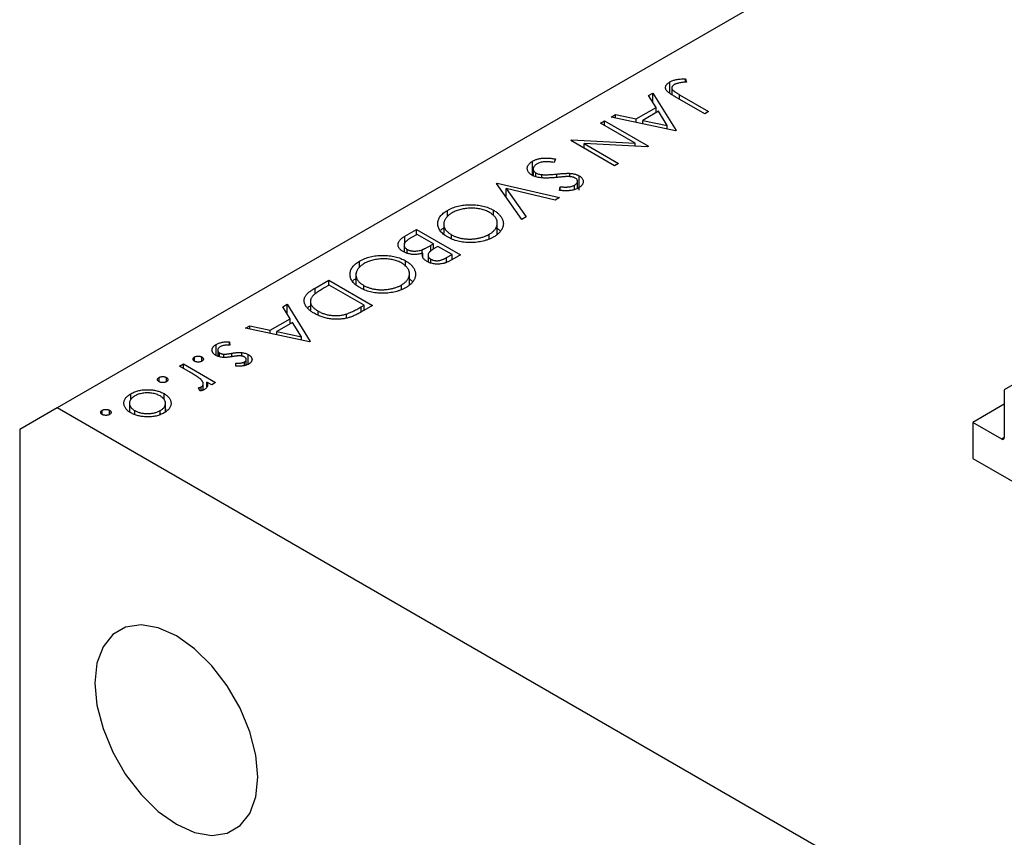
# Model space of a CAD drawing. Units: millimetres. Extents: x -55 to 463, y 5 to 292.
# Drawn here: x 60 to 115, y 105 to 151 of the extents above; entities that cross this region are included whole.
import ezdxf

# ---------------------------------------------------------------- set-up
doc = ezdxf.new("R2010")
doc.units = ezdxf.units.MM

msp = doc.modelspace()

# ---------------------------------------------------------------- linework, layer by layer
at = {"color": 7, "linetype": 'Continuous', "lineweight": 25}
for p, q in [((178.439, 196.574), (61.766, 129.221)), ((97.185, 147.778), (97.245, 147.593)), ((97.185, 147.586), (97.185, 147.778)), ((96.303, 146.986), (96.303, 147.599)), ((96.412, 147.259), (96.412, 146.902)), ((95.103, 146.832), (95.345, 146.972)), ((95.519, 146.157), (95.103, 146.832)), ((95.345, 146.972), (96.646, 144.866)), ((95.345, 146.44), (95.345, 146.972)), ((98.264, 145.8), (96.593, 146.765)), ((96.84, 146.879), (98.486, 145.928)), ((94.398, 145.51), (95.519, 146.157)), ((95.519, 145.864), (95.519, 146.157)), ((92.997, 145.617), (93.238, 145.756)), ((96.614, 144.848), (92.997, 145.617)), ((93.238, 145.756), (94.398, 145.51)), ((93.238, 145.566), (93.238, 145.756)), ((94.398, 145.319), (94.398, 145.51)), ((95.653, 145.941), (94.768, 145.431)), ((95.519, 145.873), (95.524, 145.867)), ((96.15, 145.137), (95.653, 145.941)), ((98.486, 145.928), (98.264, 145.8)), ((92.394, 145.269), (92.616, 145.397)), ((94.338, 144.147), (92.394, 145.269)), ((92.616, 145.397), (95.091, 143.968)), ((92.616, 145.141), (92.616, 145.397)), ((94.768, 145.431), (96.15, 145.137)), ((94.768, 145.24), (94.768, 145.431)), ((96.15, 144.946), (96.15, 145.137)), ((90.712, 144.298), (90.763, 144.327)), ((90.763, 144.327), (94.338, 144.147)), ((90.763, 144.269), (90.763, 144.327)), ((96.646, 144.866), (96.614, 144.848)), ((93.187, 142.869), (90.712, 144.298)), ((91.462, 144.122), (93.409, 142.998)), ((95.045, 143.942), (91.462, 144.122)), ((91.462, 143.866), (91.462, 144.122)), ((94.338, 143.977), (94.338, 144.147)), ((95.091, 143.968), (95.045, 143.942)), ((89.857, 143.253), (89.774, 143.06)), ((88.564, 142.314), (88.564, 143.131)), ((88.592, 142.688), (88.592, 142.311)), ((93.409, 142.998), (93.187, 142.869)), ((88.752, 142.249), (88.752, 142.462)), ((89.084, 142.187), (89.084, 142.373)), ((90.667, 142.254), (90.667, 142.443)), ((91.182, 141.489), (91.182, 142.305)), ((86.524, 141.88), (86.556, 141.899)), ((87.952, 139.847), (86.524, 141.88)), ((86.556, 141.899), (90.078, 141.074)), ((86.556, 141.835), (86.556, 141.899)), ((87.065, 141.587), (88.19, 139.985)), ((89.84, 140.937), (87.065, 141.587)), ((87.065, 141.111), (87.065, 141.587)), ((90.071, 141.481), (90.12, 141.685)), ((90.12, 141.479), (90.12, 141.685)), ((90.921, 141.527), (90.921, 141.781)), ((91.092, 141.597), (91.092, 142.002)), ((90.078, 141.074), (89.84, 140.937)), ((83.76, 139.987), (83.76, 140.358)), ((86.355, 140.058), (86.355, 140.366)), ((88.19, 139.985), (87.952, 139.847)), ((83.55, 139.677), (83.55, 139.048)), ((86.571, 139.023), (86.571, 139.741)), ((86.571, 139.358), (86.757, 139.192)), ((81.349, 138.893), (82.019, 139.279)), ((82.05, 139.005), (81.734, 138.822)), ((82.019, 139.279), (84.494, 137.851)), ((82.019, 138.986), (82.019, 139.279)), ((82.971, 138.473), (82.05, 139.005)), ((83.987, 138.765), (83.987, 138.985)), ((86.117, 138.766), (86.117, 139.007)), ((81.317, 138.502), (81.317, 138.007)), ((82.823, 138.388), (82.971, 138.473)), ((82.971, 138.159), (82.971, 138.473)), ((83.224, 138.327), (83.075, 138.241)), ((84.018, 137.869), (83.224, 138.327)), ((81.484, 137.935), (81.484, 138.159)), ((82.331, 137.933), (82.331, 138.138)), ((82.371, 137.711), (82.371, 137.941)), ((82.666, 137.933), (82.666, 137.451)), ((83.716, 137.695), (84.018, 137.869)), ((84.494, 137.851), (84.011, 137.572)), ((84.018, 137.576), (84.018, 137.869)), ((78.81, 137.13), (78.81, 137.5)), ((81.405, 137.201), (81.405, 137.509)), ((82.631, 137.464), (82.666, 137.484)), ((82.829, 137.388), (82.829, 137.603)), ((78.6, 136.82), (78.6, 136.19)), ((81.621, 136.165), (81.621, 136.883)), ((76.302, 135.979), (77.069, 136.422)), ((77.101, 136.147), (76.817, 135.983)), ((77.069, 136.422), (79.544, 134.993)), ((77.069, 136.129), (77.069, 136.422)), ((79.068, 135.011), (77.101, 136.147)), ((79.038, 135.907), (79.038, 136.128)), ((81.167, 135.908), (81.167, 136.15)), ((81.621, 136.5), (81.807, 136.335)), ((74.479, 134.926), (74.721, 135.066)), ((74.896, 134.251), (74.479, 134.926)), ((74.721, 135.066), (76.022, 132.96)), ((74.721, 134.534), (74.721, 135.066)), ((76.037, 135.329), (76.037, 134.729)), ((78.894, 134.911), (79.068, 135.011)), ((79.544, 134.993), (79.044, 134.705)), ((79.068, 134.718), (79.068, 135.011)), ((76.467, 134.471), (76.467, 134.681)), ((78.064, 134.287), (78.064, 134.512)), ((72.373, 133.711), (72.614, 133.85)), ((72.614, 133.85), (73.774, 133.604)), ((72.614, 133.66), (72.614, 133.85)), ((73.774, 133.604), (74.896, 134.251)), ((75.029, 134.035), (74.144, 133.525)), ((74.896, 133.958), (74.896, 134.251)), ((74.896, 133.967), (74.9, 133.961)), ((75.526, 133.231), (75.029, 134.035)), ((75.99, 132.942), (72.373, 133.711)), ((73.774, 133.413), (73.774, 133.604)), ((74.144, 133.525), (75.526, 133.231)), ((74.144, 133.334), (74.144, 133.525)), ((75.526, 133.04), (75.526, 133.231)), ((70.714, 132.179), (70.714, 132.79)), ((71.476, 132.947), (71.496, 132.765)), ((71.476, 132.764), (71.476, 132.947)), ((76.022, 132.96), (75.99, 132.942)), ((70.808, 132.477), (70.808, 132.137)), ((70.919, 132.102), (70.919, 132.316)), ((71.152, 132.069), (71.152, 132.251)), ((72.172, 132.141), (72.172, 132.34)), ((72.533, 131.682), (72.533, 132.226)), ((68.661, 131.568), (68.883, 131.696)), ((69.269, 131.217), (68.661, 131.568)), ((68.883, 131.696), (70.691, 130.652)), ((68.883, 131.44), (68.883, 131.696)), ((69.502, 131.852), (69.502, 132.09)), ((69.914, 131.852), (69.914, 132.09)), ((71.83, 131.57), (71.826, 131.747)), ((72.328, 131.61), (72.328, 131.817)), ((72.421, 131.637), (72.421, 131.947)), ((116.567, 131.059), (115.153, 130.242)), ((67.503, 130.698), (67.503, 130.936)), ((67.915, 130.698), (67.915, 130.936)), ((69.992, 130.224), (69.992, 130.586)), ((70.469, 130.524), (70.203, 130.678)), ((70.203, 130.407), (70.203, 130.678)), ((70.691, 130.652), (70.469, 130.524)), ((65.915, 129.695), (65.915, 130.02)), ((67.783, 129.69), (67.783, 130.023)), ((69.804, 130.175), (69.734, 130.356)), ((69.88, 130.19), (69.88, 130.403)), ((69.992, 130.239), (70.007, 130.23)), ((115.153, 130.242), (115.153, 127.547)), ((65.833, 129.584), (65.833, 129.012)), ((67.859, 128.997), (67.859, 129.583)), ((115.153, 129.425), (113.385, 128.405)), ((61.766, 129.221), (59.645, 127.996)), ((138.841, 84.727), (61.766, 129.221)), ((64.298, 128.848), (64.298, 129.086)), ((64.71, 128.848), (64.71, 129.086)), ((66.132, 128.849), (66.132, 129.071)), ((67.566, 128.858), (67.566, 129.068)), ((67.859, 129.141), (67.903, 129.103)), ((115.012, 127.466), (113.385, 128.405)), ((113.385, 128.405), (113.385, 126.363)), ((59.645, 127.996), (59.645, 66.075)), ((113.385, 126.363), (133.891, 114.525))]:
    msp.add_line(p, q, dxfattribs=at)
at = {"color": 8, "linetype": 'Continuous', "lineweight": 25}
for p, q in [((96.84, 146.622), (96.84, 146.879)), ((89.925, 142.213), (89.925, 142.403)), ((81.349, 138.457), (81.349, 138.893)), ((82.823, 138.043), (82.823, 138.388)), ((83.716, 137.43), (83.716, 137.695)), ((76.302, 135.642), (76.302, 135.979)), ((78.894, 134.625), (78.894, 134.911)), ((71.613, 132.106), (71.613, 132.302)), ((115.153, 127.547), (115.012, 127.466))]:
    msp.add_line(p, q, dxfattribs=at)
at = {"color": 7, "linetype": 'Continuous', "lineweight": 25, "flags": 128}
msp.add_lwpolyline([(73.08, 108.4), (72.965, 109.648), (72.625, 110.966), (72.077, 112.288), (71.35, 113.549), (70.478, 114.684), (69.507, 115.637), (68.484, 116.361), (67.461, 116.818), (66.49, 116.986), (65.618, 116.857), (64.891, 116.437), (64.343, 115.747), (64.003, 114.821), (63.888, 113.707), (64.003, 112.459), (64.343, 111.141), (64.891, 109.819), (65.618, 108.558), (66.49, 107.423), (67.461, 106.469), (68.484, 105.746), (69.507, 105.288), (70.478, 105.12), (71.35, 105.249), (72.077, 105.67), (72.625, 106.36), (72.965, 107.286), (73.08, 108.4)], dxfattribs=at)
at = {"color": 7, "linetype": 'Continuous', "lineweight": 25}
msp.add_arc((115.067, 127.533), 0.0873, 230.7967, 9.214, dxfattribs=at)
for points, knots in [([(96.303, 147.599), (96.328, 147.612), (96.377, 147.639), (96.462, 147.673), (96.553, 147.704), (96.653, 147.729), (96.765, 147.749), (96.891, 147.764), (97.033, 147.774), (97.133, 147.777), (97.185, 147.778)], [0, 0, 0, 0, 0.106797, 0.213423, 0.322388, 0.433877, 0.554096, 0.687598, 0.836471, 1, 1, 1, 1]), ([(96.593, 146.765), (96.562, 146.783), (96.503, 146.817), (96.42, 146.868), (96.346, 146.916), (96.282, 146.96), (96.226, 147.001), (96.18, 147.039), (96.143, 147.074), (96.105, 147.116), (96.074, 147.168), (96.053, 147.23), (96.05, 147.294), (96.063, 147.359), (96.095, 147.423), (96.146, 147.485), (96.215, 147.545), (96.273, 147.58), (96.303, 147.599)], [0, 0, 0, 0, 0.0773468, 0.1485153, 0.2139694, 0.2729456, 0.3262978, 0.3737605, 0.4158925, 0.4519916, 0.517856, 0.5824418, 0.6471071, 0.7133818, 0.7809513, 0.8504218, 0.9229368, 1, 1, 1, 1]), ([(96.544, 147.445), (96.528, 147.435), (96.496, 147.414), (96.459, 147.379), (96.431, 147.341), (96.416, 147.299), (96.41, 147.257), (96.418, 147.214), (96.436, 147.173), (96.461, 147.138), (96.489, 147.11), (96.518, 147.085), (96.555, 147.058), (96.597, 147.028), (96.648, 146.995), (96.705, 146.958), (96.77, 146.92), (96.816, 146.893), (96.84, 146.879)], [0, 0, 0, 0, 0.062319, 0.122597, 0.183986, 0.246907, 0.310635, 0.373196, 0.436509, 0.502263, 0.539139, 0.583385, 0.634488, 0.692711, 0.758598, 0.831678, 0.911927, 1, 1, 1, 1]), ([(96.742, 147.518), (96.723, 147.513), (96.686, 147.504), (96.633, 147.487), (96.586, 147.467), (96.558, 147.452), (96.544, 147.445)], [0, 0, 0, 0, 0.262952, 0.515707, 0.762109, 1, 1, 1, 1]), ([(97.245, 147.593), (97.194, 147.587), (97.098, 147.577), (96.963, 147.558), (96.846, 147.54), (96.775, 147.525), (96.742, 147.518)], [0, 0, 0, 0, 0.299176, 0.563735, 0.798553, 1, 1, 1, 1]), ([(88.564, 143.131), (88.583, 143.142), (88.621, 143.163), (88.682, 143.191), (88.745, 143.216), (88.811, 143.238), (88.879, 143.258), (88.95, 143.274), (89.024, 143.287), (89.1, 143.297), (89.18, 143.304), (89.265, 143.308), (89.353, 143.308), (89.446, 143.304), (89.543, 143.297), (89.644, 143.286), (89.749, 143.271), (89.821, 143.259), (89.857, 143.253)], [0, 0, 0, 0, 0.057212, 0.113703, 0.168689, 0.224163, 0.278727, 0.333804, 0.389255, 0.445409, 0.503295, 0.564269, 0.627954, 0.695021, 0.765359, 0.839602, 0.917533, 1, 1, 1, 1]), ([(88.527, 142.336), (88.505, 142.349), (88.462, 142.375), (88.408, 142.419), (88.361, 142.464), (88.324, 142.512), (88.294, 142.562), (88.274, 142.615), (88.264, 142.67), (88.26, 142.727), (88.267, 142.784), (88.281, 142.84), (88.306, 142.893), (88.34, 142.945), (88.382, 142.995), (88.433, 143.043), (88.494, 143.089), (88.54, 143.117), (88.564, 143.131)], [0, 0, 0, 0, 0.061476, 0.121758, 0.180894, 0.240223, 0.300072, 0.360849, 0.423479, 0.488323, 0.553599, 0.617217, 0.679866, 0.742223, 0.804691, 0.868277, 0.93303, 1, 1, 1, 1]), ([(88.818, 142.984), (88.797, 142.972), (88.755, 142.946), (88.703, 142.903), (88.659, 142.857), (88.626, 142.809), (88.602, 142.76), (88.591, 142.711), (88.591, 142.663), (88.604, 142.617), (88.627, 142.573), (88.66, 142.532), (88.701, 142.495), (88.735, 142.473), (88.752, 142.462)], [0, 0, 0, 0, 0.091273, 0.180948, 0.270115, 0.360191, 0.448386, 0.532718, 0.613894, 0.694049, 0.772792, 0.849175, 0.92396, 1, 1, 1, 1]), ([(89.774, 143.06), (89.721, 143.068), (89.622, 143.082), (89.475, 143.095), (89.339, 143.099), (89.213, 143.094), (89.098, 143.081), (88.993, 143.058), (88.898, 143.026), (88.844, 142.998), (88.818, 142.984)], [0, 0, 0, 0, 0.159004, 0.304646, 0.438547, 0.562322, 0.677433, 0.786897, 0.893611, 1, 1, 1, 1]), ([(89.908, 142.212), (89.862, 142.208), (89.772, 142.199), (89.641, 142.189), (89.519, 142.183), (89.404, 142.179), (89.298, 142.178), (89.199, 142.179), (89.109, 142.184), (89.002, 142.194), (88.879, 142.212), (88.746, 142.244), (88.626, 142.284), (88.56, 142.319), (88.527, 142.336)], [0, 0, 0, 0, 0.096972, 0.187773, 0.272396, 0.351321, 0.424335, 0.491909, 0.554233, 0.611268, 0.716348, 0.81454, 0.908495, 1, 1, 1, 1]), ([(88.752, 142.462), (88.774, 142.451), (88.818, 142.428), (88.898, 142.403), (88.987, 142.384), (89.051, 142.377), (89.084, 142.373)], [0, 0, 0, 0, 0.234723, 0.477158, 0.728556, 1, 1, 1, 1]), ([(89.084, 142.373), (89.109, 142.372), (89.162, 142.368), (89.247, 142.366), (89.339, 142.366), (89.44, 142.368), (89.55, 142.374), (89.667, 142.381), (89.793, 142.391), (89.88, 142.399), (89.925, 142.403)], [0, 0, 0, 0, 0.090283, 0.190095, 0.29918, 0.418913, 0.54837, 0.688782, 0.839076, 1, 1, 1, 1]), ([(90.487, 142.262), (90.477, 142.261), (90.453, 142.26), (90.41, 142.258), (90.356, 142.253), (90.29, 142.248), (90.211, 142.241), (90.121, 142.232), (90.019, 142.223), (89.947, 142.215), (89.908, 142.212)], [0, 0, 0, 0, 0.052594, 0.124952, 0.218094, 0.333502, 0.468789, 0.624938, 0.801683, 1, 1, 1, 1]), ([(89.925, 142.403), (89.969, 142.408), (90.055, 142.416), (90.177, 142.426), (90.287, 142.434), (90.386, 142.44), (90.473, 142.444), (90.548, 142.446), (90.611, 142.446), (90.65, 142.444), (90.667, 142.443)], [0, 0, 0, 0, 0.181532, 0.347075, 0.495559, 0.629077, 0.745524, 0.845834, 0.930783, 1, 1, 1, 1]), ([(90.97, 142.171), (90.957, 142.179), (90.93, 142.194), (90.883, 142.212), (90.833, 142.228), (90.779, 142.241), (90.718, 142.252), (90.649, 142.259), (90.571, 142.262), (90.516, 142.262), (90.487, 142.262)], [0, 0, 0, 0, 0.107316, 0.214807, 0.323387, 0.434596, 0.553285, 0.685984, 0.834209, 1, 1, 1, 1]), ([(90.667, 142.443), (90.692, 142.441), (90.743, 142.437), (90.816, 142.427), (90.886, 142.415), (90.952, 142.399), (91.015, 142.38), (91.075, 142.358), (91.131, 142.334), (91.165, 142.315), (91.182, 142.305)], [0, 0, 0, 0, 0.133507, 0.262559, 0.388264, 0.512667, 0.633722, 0.755394, 0.877553, 1, 1, 1, 1]), ([(90.921, 141.781), (90.945, 141.796), (90.993, 141.825), (91.045, 141.876), (91.08, 141.929), (91.094, 141.983), (91.092, 142.036), (91.07, 142.087), (91.03, 142.133), (90.99, 142.158), (90.97, 142.171)], [0, 0, 0, 0, 0.143073, 0.275903, 0.402371, 0.528414, 0.650356, 0.765895, 0.880774, 1, 1, 1, 1]), ([(91.182, 142.305), (91.207, 142.29), (91.257, 142.259), (91.317, 142.206), (91.366, 142.15), (91.398, 142.091), (91.418, 142.03), (91.423, 141.968), (91.411, 141.905), (91.386, 141.842), (91.346, 141.781), (91.294, 141.723), (91.228, 141.669), (91.176, 141.636), (91.15, 141.62)], [0, 0, 0, 0, 0.083795, 0.165799, 0.246309, 0.327739, 0.408782, 0.48971, 0.57138, 0.655987, 0.741493, 0.826526, 0.911979, 1, 1, 1, 1]), ([(91.15, 141.62), (91.12, 141.604), (91.06, 141.571), (90.957, 141.532), (90.846, 141.501), (90.747, 141.482), (90.663, 141.471), (90.594, 141.465), (90.52, 141.462), (90.44, 141.461), (90.355, 141.462), (90.265, 141.466), (90.17, 141.472), (90.105, 141.478), (90.071, 141.481)], [0, 0, 0, 0, 0.107235, 0.21266, 0.318816, 0.426781, 0.483635, 0.543594, 0.608299, 0.67712, 0.75068, 0.82871, 0.912188, 1, 1, 1, 1]), ([(90.12, 141.685), (90.148, 141.683), (90.201, 141.679), (90.279, 141.675), (90.351, 141.672), (90.417, 141.672), (90.478, 141.672), (90.534, 141.674), (90.584, 141.678), (90.643, 141.686), (90.711, 141.698), (90.787, 141.72), (90.858, 141.747), (90.9, 141.769), (90.921, 141.781)], [0, 0, 0, 0, 0.098472, 0.189635, 0.274192, 0.352193, 0.423211, 0.488565, 0.548489, 0.601458, 0.701219, 0.800394, 0.898542, 1, 1, 1, 1]), ([(83.76, 140.358), (83.806, 140.383), (83.896, 140.433), (84.045, 140.497), (84.198, 140.552), (84.359, 140.597), (84.526, 140.632), (84.699, 140.657), (84.879, 140.671), (85.064, 140.676), (85.248, 140.672), (85.427, 140.658), (85.6, 140.633), (85.765, 140.599), (85.925, 140.556), (86.076, 140.502), (86.221, 140.44), (86.31, 140.391), (86.355, 140.366)], [0, 0, 0, 0, 0.0658229, 0.1297545, 0.1920838, 0.2534751, 0.314589, 0.3760953, 0.4388449, 0.5030903, 0.56732, 0.6296819, 0.6909805, 0.7514363, 0.8119927, 0.8731418, 0.9356315, 1, 1, 1, 1]), ([(86.134, 140.238), (86.097, 140.258), (86.025, 140.297), (85.906, 140.348), (85.783, 140.391), (85.653, 140.425), (85.519, 140.452), (85.378, 140.471), (85.232, 140.48), (85.082, 140.482), (84.932, 140.476), (84.785, 140.463), (84.644, 140.441), (84.509, 140.412), (84.378, 140.375), (84.253, 140.33), (84.133, 140.278), (84.06, 140.237), (84.023, 140.216)], [0, 0, 0, 0, 0.064504, 0.1268993, 0.1877465, 0.2481497, 0.3085861, 0.369583, 0.431827, 0.4961797, 0.5606679, 0.6235045, 0.6852604, 0.7465368, 0.8083274, 0.8704862, 0.9343169, 1, 1, 1, 1]), ([(83.765, 138.857), (83.721, 138.884), (83.636, 138.936), (83.525, 139.021), (83.431, 139.109), (83.354, 139.201), (83.293, 139.298), (83.251, 139.398), (83.224, 139.502), (83.216, 139.608), (83.223, 139.714), (83.249, 139.818), (83.29, 139.918), (83.351, 140.014), (83.426, 140.107), (83.521, 140.195), (83.631, 140.28), (83.716, 140.331), (83.76, 140.358)], [0, 0, 0, 0, 0.065222, 0.128561, 0.190309, 0.251362, 0.312368, 0.373766, 0.436259, 0.500391, 0.564507, 0.626952, 0.688475, 0.749261, 0.810167, 0.871679, 0.934778, 1, 1, 1, 1]), ([(84.023, 140.216), (83.998, 140.202), (83.951, 140.174), (83.885, 140.128), (83.825, 140.081), (83.771, 140.032), (83.722, 139.981), (83.679, 139.93), (83.642, 139.875), (83.611, 139.82), (83.585, 139.764), (83.567, 139.708), (83.555, 139.652), (83.55, 139.596), (83.55, 139.54), (83.559, 139.485), (83.573, 139.429), (83.595, 139.374), (83.622, 139.32), (83.656, 139.267), (83.696, 139.216), (83.742, 139.167), (83.794, 139.119), (83.853, 139.073), (83.916, 139.027), (83.964, 138.999), (83.987, 138.985)], [0, 0, 0, 0, 0.043634, 0.08654, 0.129181, 0.171441, 0.213422, 0.255273, 0.297378, 0.33995, 0.382358, 0.423721, 0.464872, 0.505574, 0.546006, 0.586382, 0.627054, 0.668262, 0.709541, 0.750421, 0.79109, 0.832022, 0.873132, 0.914608, 0.956955, 1, 1, 1, 1]), ([(86.117, 139.007), (86.14, 139.021), (86.186, 139.048), (86.248, 139.093), (86.306, 139.139), (86.358, 139.187), (86.404, 139.237), (86.446, 139.289), (86.482, 139.343), (86.512, 139.399), (86.537, 139.455), (86.555, 139.512), (86.566, 139.568), (86.571, 139.625), (86.57, 139.681), (86.563, 139.737), (86.547, 139.792), (86.526, 139.847), (86.499, 139.901), (86.466, 139.954), (86.426, 140.006), (86.379, 140.055), (86.328, 140.104), (86.269, 140.15), (86.205, 140.195), (86.158, 140.223), (86.134, 140.238)], [0, 0, 0, 0, 0.042024, 0.083647, 0.124987, 0.166252, 0.207707, 0.24936, 0.291742, 0.334482, 0.3772, 0.419541, 0.46103, 0.502083, 0.542879, 0.58379, 0.624854, 0.666216, 0.707392, 0.74855, 0.789649, 0.830735, 0.872067, 0.913991, 0.956497, 1, 1, 1, 1]), ([(86.355, 140.366), (86.384, 140.349), (86.442, 140.315), (86.519, 140.26), (86.592, 140.203), (86.657, 140.143), (86.714, 140.082), (86.765, 140.018), (86.81, 139.953), (86.845, 139.885), (86.874, 139.816), (86.896, 139.748), (86.909, 139.679), (86.914, 139.61), (86.91, 139.542), (86.899, 139.474), (86.881, 139.405), (86.853, 139.338), (86.819, 139.271), (86.777, 139.207), (86.729, 139.144), (86.673, 139.084), (86.611, 139.026), (86.541, 138.971), (86.466, 138.917), (86.41, 138.884), (86.381, 138.867)], [0, 0, 0, 0, 0.043213, 0.085881, 0.128132, 0.170168, 0.211938, 0.253861, 0.29602, 0.338574, 0.38115, 0.422821, 0.464245, 0.505121, 0.54615, 0.587164, 0.628522, 0.670271, 0.71197, 0.753242, 0.794029, 0.83487, 0.875486, 0.916539, 0.958, 1, 1, 1, 1]), ([(83.385, 139.233), (83.386, 139.237), (83.411, 139.292), (83.483, 139.334), (83.55, 139.373)], [0, 0, 0, 0, 0.065432, 1, 1, 1, 1]), ([(81.262, 138.031), (81.238, 138.046), (81.192, 138.074), (81.132, 138.12), (81.082, 138.168), (81.042, 138.219), (81.011, 138.272), (80.989, 138.327), (80.978, 138.384), (80.975, 138.443), (80.984, 138.503), (81.002, 138.562), (81.033, 138.62), (81.075, 138.677), (81.127, 138.733), (81.191, 138.788), (81.264, 138.842), (81.32, 138.876), (81.349, 138.893)], [0, 0, 0, 0, 0.06115, 0.120315, 0.178151, 0.235197, 0.292635, 0.350906, 0.410166, 0.471419, 0.533451, 0.595418, 0.657557, 0.721341, 0.786857, 0.85471, 0.92549, 1, 1, 1, 1]), ([(81.734, 138.822), (81.712, 138.809), (81.669, 138.783), (81.607, 138.746), (81.553, 138.71), (81.506, 138.676), (81.463, 138.643), (81.427, 138.613), (81.398, 138.584), (81.367, 138.548), (81.34, 138.504), (81.321, 138.45), (81.315, 138.396), (81.324, 138.342), (81.344, 138.29), (81.379, 138.241), (81.424, 138.197), (81.464, 138.172), (81.484, 138.159)], [0, 0, 0, 0, 0.0724889, 0.1397127, 0.2017572, 0.2592472, 0.3121452, 0.3607035, 0.4044622, 0.4436126, 0.5167415, 0.5877617, 0.6582359, 0.7292265, 0.7995516, 0.8666609, 0.9331289, 1, 1, 1, 1]), ([(86.381, 138.867), (86.334, 138.841), (86.242, 138.791), (86.092, 138.724), (85.936, 138.669), (85.774, 138.622), (85.606, 138.587), (85.432, 138.561), (85.251, 138.546), (85.067, 138.54), (84.883, 138.545), (84.703, 138.559), (84.53, 138.584), (84.364, 138.619), (84.203, 138.663), (84.049, 138.718), (83.901, 138.782), (83.811, 138.832), (83.765, 138.857)], [0, 0, 0, 0, 0.0665678, 0.1307447, 0.1934063, 0.2549809, 0.316103, 0.3772491, 0.4393861, 0.5031317, 0.566684, 0.6282435, 0.689101, 0.7493531, 0.8101759, 0.8716141, 0.9348714, 1, 1, 1, 1]), ([(83.987, 138.985), (84.012, 138.972), (84.06, 138.945), (84.138, 138.908), (84.217, 138.875), (84.299, 138.845), (84.384, 138.819), (84.472, 138.796), (84.562, 138.778), (84.655, 138.762), (84.75, 138.75), (84.846, 138.742), (84.942, 138.738), (85.038, 138.738), (85.136, 138.741), (85.234, 138.749), (85.333, 138.76), (85.431, 138.775), (85.528, 138.792), (85.623, 138.814), (85.714, 138.838), (85.802, 138.866), (85.886, 138.896), (85.967, 138.93), (86.045, 138.967), (86.093, 138.994), (86.117, 139.007)], [0, 0, 0, 0, 0.042915, 0.08513, 0.126474, 0.167454, 0.207977, 0.248251, 0.288752, 0.329672, 0.370539, 0.411131, 0.451821, 0.492409, 0.533489, 0.575266, 0.617444, 0.660675, 0.703944, 0.746872, 0.789084, 0.831392, 0.873237, 0.915165, 0.95738, 1, 1, 1, 1]), ([(82.331, 138.138), (82.346, 138.143), (82.377, 138.156), (82.425, 138.177), (82.479, 138.202), (82.537, 138.232), (82.602, 138.265), (82.671, 138.303), (82.746, 138.344), (82.797, 138.373), (82.823, 138.388)], [0, 0, 0, 0, 0.0793066, 0.171953, 0.2770568, 0.3957952, 0.5261768, 0.6713444, 0.8292851, 1, 1, 1, 1]), ([(83.075, 138.241), (83.054, 138.228), (83.012, 138.203), (82.952, 138.167), (82.9, 138.132), (82.852, 138.099), (82.812, 138.068), (82.777, 138.038), (82.747, 138.01), (82.717, 137.975), (82.689, 137.933), (82.67, 137.881), (82.663, 137.83), (82.671, 137.778), (82.691, 137.729), (82.726, 137.683), (82.769, 137.64), (82.809, 137.615), (82.829, 137.603)], [0, 0, 0, 0, 0.07228, 0.13966, 0.202776, 0.260525, 0.313643, 0.362177, 0.406132, 0.445954, 0.519225, 0.58969, 0.659173, 0.728716, 0.797548, 0.864854, 0.931384, 1, 1, 1, 1]), ([(78.81, 137.5), (78.856, 137.526), (78.947, 137.575), (79.095, 137.64), (79.248, 137.695), (79.409, 137.74), (79.576, 137.775), (79.75, 137.799), (79.93, 137.814), (80.114, 137.819), (80.298, 137.815), (80.477, 137.8), (80.65, 137.776), (80.816, 137.742), (80.975, 137.699), (81.126, 137.645), (81.271, 137.582), (81.36, 137.534), (81.405, 137.509)], [0, 0, 0, 0, 0.0658229, 0.1297545, 0.1920838, 0.2534751, 0.314589, 0.3760953, 0.4388449, 0.5030903, 0.56732, 0.6296819, 0.6909805, 0.7514363, 0.8119927, 0.8731418, 0.9356315, 1, 1, 1, 1]), ([(82.371, 137.941), (82.332, 137.931), (82.257, 137.912), (82.147, 137.89), (82.043, 137.876), (81.946, 137.87), (81.853, 137.871), (81.761, 137.876), (81.671, 137.889), (81.582, 137.906), (81.496, 137.929), (81.413, 137.958), (81.334, 137.992), (81.286, 138.018), (81.262, 138.031)], [0, 0, 0, 0, 0.106025, 0.202852, 0.290705, 0.370603, 0.446333, 0.521686, 0.598557, 0.676384, 0.755746, 0.834937, 0.916671, 1, 1, 1, 1]), ([(81.484, 138.159), (81.497, 138.152), (81.523, 138.137), (81.567, 138.119), (81.613, 138.102), (81.66, 138.088), (81.71, 138.077), (81.761, 138.069), (81.815, 138.063), (81.89, 138.06), (81.986, 138.061), (82.102, 138.076), (82.219, 138.101), (82.293, 138.125), (82.331, 138.138)], [0, 0, 0, 0, 0.060292, 0.119611, 0.177517, 0.235397, 0.292079, 0.350822, 0.410053, 0.470692, 0.594798, 0.722558, 0.856681, 1, 1, 1, 1]), ([(82.611, 137.472), (82.585, 137.488), (82.532, 137.52), (82.469, 137.574), (82.416, 137.63), (82.377, 137.689), (82.352, 137.75), (82.342, 137.813), (82.348, 137.877), (82.363, 137.92), (82.371, 137.941)], [0, 0, 0, 0, 0.130533, 0.25651, 0.380218, 0.503255, 0.625338, 0.747618, 0.871801, 1, 1, 1, 1]), ([(82.829, 137.603), (82.843, 137.595), (82.871, 137.58), (82.916, 137.561), (82.962, 137.545), (83.011, 137.533), (83.061, 137.524), (83.113, 137.52), (83.166, 137.518), (83.222, 137.52), (83.278, 137.527), (83.337, 137.537), (83.396, 137.553), (83.458, 137.573), (83.52, 137.597), (83.585, 137.625), (83.651, 137.658), (83.694, 137.682), (83.716, 137.695)], [0, 0, 0, 0, 0.056985, 0.111781, 0.164174, 0.215875, 0.266501, 0.317525, 0.369467, 0.422948, 0.479247, 0.538751, 0.60256, 0.671137, 0.744568, 0.823512, 0.90877, 1, 1, 1, 1]), ([(78.815, 136), (78.772, 136.026), (78.686, 136.078), (78.576, 136.163), (78.481, 136.252), (78.404, 136.344), (78.343, 136.44), (78.301, 136.54), (78.274, 136.644), (78.266, 136.75), (78.273, 136.857), (78.299, 136.961), (78.341, 137.061), (78.401, 137.157), (78.477, 137.249), (78.571, 137.337), (78.681, 137.422), (78.767, 137.474), (78.81, 137.5)], [0, 0, 0, 0, 0.065222, 0.128561, 0.190309, 0.251362, 0.312368, 0.373766, 0.436259, 0.500391, 0.564507, 0.626952, 0.688475, 0.749261, 0.810167, 0.871679, 0.934778, 1, 1, 1, 1]), ([(79.073, 137.359), (79.049, 137.345), (79.001, 137.316), (78.935, 137.271), (78.875, 137.223), (78.821, 137.174), (78.773, 137.124), (78.729, 137.072), (78.693, 137.018), (78.661, 136.963), (78.636, 136.907), (78.617, 136.851), (78.605, 136.794), (78.6, 136.739), (78.6, 136.683), (78.61, 136.627), (78.624, 136.572), (78.645, 136.517), (78.673, 136.463), (78.706, 136.41), (78.746, 136.359), (78.792, 136.309), (78.844, 136.261), (78.903, 136.215), (78.966, 136.17), (79.014, 136.142), (79.038, 136.128)], [0, 0, 0, 0, 0.043634, 0.08654, 0.129181, 0.171441, 0.213422, 0.255273, 0.297378, 0.33995, 0.382358, 0.423721, 0.464872, 0.505574, 0.546006, 0.586382, 0.627054, 0.668262, 0.709541, 0.750421, 0.79109, 0.832022, 0.873132, 0.914608, 0.956955, 1, 1, 1, 1]), ([(81.184, 137.38), (81.147, 137.4), (81.075, 137.44), (80.956, 137.49), (80.833, 137.534), (80.704, 137.568), (80.569, 137.595), (80.428, 137.613), (80.282, 137.623), (80.132, 137.625), (79.982, 137.619), (79.836, 137.605), (79.695, 137.584), (79.559, 137.554), (79.428, 137.518), (79.304, 137.472), (79.183, 137.42), (79.11, 137.38), (79.073, 137.359)], [0, 0, 0, 0, 0.064504, 0.1268993, 0.1877465, 0.2481497, 0.3085861, 0.369583, 0.431827, 0.4961797, 0.5606679, 0.6235045, 0.6852604, 0.7465368, 0.8083274, 0.8704862, 0.9343169, 1, 1, 1, 1]), ([(81.167, 136.15), (81.19, 136.164), (81.236, 136.191), (81.298, 136.235), (81.356, 136.281), (81.409, 136.329), (81.454, 136.379), (81.496, 136.431), (81.532, 136.485), (81.562, 136.541), (81.587, 136.598), (81.605, 136.654), (81.617, 136.711), (81.622, 136.767), (81.62, 136.823), (81.613, 136.879), (81.598, 136.935), (81.577, 136.99), (81.549, 137.044), (81.516, 137.097), (81.476, 137.148), (81.429, 137.198), (81.378, 137.246), (81.319, 137.292), (81.255, 137.338), (81.208, 137.366), (81.184, 137.38)], [0, 0, 0, 0, 0.042024, 0.083647, 0.124987, 0.166252, 0.207707, 0.24936, 0.291742, 0.334482, 0.3772, 0.419541, 0.46103, 0.502083, 0.542879, 0.58379, 0.624854, 0.666216, 0.707392, 0.74855, 0.789649, 0.830735, 0.872067, 0.913991, 0.956497, 1, 1, 1, 1]), ([(81.405, 137.509), (81.434, 137.492), (81.492, 137.457), (81.57, 137.402), (81.642, 137.345), (81.707, 137.286), (81.765, 137.224), (81.815, 137.161), (81.86, 137.095), (81.895, 137.027), (81.925, 136.959), (81.946, 136.89), (81.959, 136.822), (81.964, 136.753), (81.96, 136.685), (81.95, 136.616), (81.931, 136.548), (81.903, 136.48), (81.87, 136.414), (81.827, 136.35), (81.779, 136.287), (81.723, 136.227), (81.661, 136.169), (81.591, 136.114), (81.516, 136.06), (81.46, 136.027), (81.432, 136.01)], [0, 0, 0, 0, 0.043213, 0.085881, 0.128132, 0.170168, 0.211938, 0.253861, 0.29602, 0.338574, 0.38115, 0.422821, 0.464245, 0.505121, 0.54615, 0.587164, 0.628522, 0.670271, 0.71197, 0.753242, 0.794029, 0.83487, 0.875486, 0.916539, 0.958, 1, 1, 1, 1]), ([(84.011, 137.572), (83.987, 137.558), (83.941, 137.532), (83.871, 137.496), (83.803, 137.463), (83.737, 137.434), (83.673, 137.408), (83.611, 137.386), (83.551, 137.368), (83.474, 137.349), (83.379, 137.333), (83.262, 137.323), (83.144, 137.324), (83.026, 137.335), (82.912, 137.356), (82.803, 137.385), (82.701, 137.423), (82.641, 137.456), (82.611, 137.472)], [0, 0, 0, 0, 0.062594, 0.121323, 0.17668, 0.228365, 0.276868, 0.321879, 0.364099, 0.403356, 0.477968, 0.550535, 0.623584, 0.698175, 0.773354, 0.847281, 0.922818, 1, 1, 1, 1]), ([(78.435, 136.376), (78.436, 136.38), (78.461, 136.435), (78.533, 136.476), (78.6, 136.516)], [0, 0, 0, 0, 0.065432, 1, 1, 1, 1]), ([(81.432, 136.01), (81.385, 135.984), (81.292, 135.933), (81.143, 135.867), (80.986, 135.812), (80.825, 135.765), (80.656, 135.729), (80.482, 135.704), (80.302, 135.688), (80.117, 135.683), (79.933, 135.687), (79.754, 135.702), (79.581, 135.727), (79.414, 135.761), (79.253, 135.806), (79.1, 135.861), (78.952, 135.925), (78.861, 135.975), (78.815, 136)], [0, 0, 0, 0, 0.0665678, 0.1307447, 0.1934063, 0.2549809, 0.316103, 0.3772491, 0.4393861, 0.5031317, 0.566684, 0.6282435, 0.689101, 0.7493531, 0.8101759, 0.8716141, 0.9348714, 1, 1, 1, 1]), ([(79.038, 136.128), (79.062, 136.114), (79.11, 136.087), (79.188, 136.051), (79.267, 136.017), (79.35, 135.988), (79.435, 135.961), (79.522, 135.939), (79.613, 135.92), (79.706, 135.905), (79.8, 135.893), (79.896, 135.885), (79.992, 135.881), (80.089, 135.88), (80.186, 135.884), (80.284, 135.891), (80.383, 135.902), (80.481, 135.917), (80.579, 135.935), (80.673, 135.956), (80.764, 135.981), (80.852, 136.008), (80.937, 136.039), (81.017, 136.073), (81.095, 136.109), (81.143, 136.136), (81.167, 136.15)], [0, 0, 0, 0, 0.042915, 0.08513, 0.126474, 0.167454, 0.207977, 0.248251, 0.288752, 0.329672, 0.370539, 0.411131, 0.451821, 0.492409, 0.533489, 0.575266, 0.617444, 0.660675, 0.703944, 0.746872, 0.789084, 0.831392, 0.873237, 0.915165, 0.95738, 1, 1, 1, 1]), ([(76.244, 134.553), (76.214, 134.571), (76.155, 134.607), (76.074, 134.662), (75.999, 134.719), (75.934, 134.777), (75.875, 134.836), (75.824, 134.896), (75.78, 134.958), (75.745, 135.021), (75.717, 135.083), (75.698, 135.145), (75.684, 135.206), (75.68, 135.266), (75.681, 135.326), (75.692, 135.384), (75.709, 135.441), (75.734, 135.498), (75.769, 135.555), (75.814, 135.612), (75.87, 135.67), (75.936, 135.73), (76.012, 135.791), (76.099, 135.853), (76.195, 135.917), (76.266, 135.958), (76.302, 135.979)], [0, 0, 0, 0, 0.046076, 0.090797, 0.134281, 0.177005, 0.218799, 0.260135, 0.300966, 0.341496, 0.381461, 0.420134, 0.457932, 0.494759, 0.531032, 0.56696, 0.602531, 0.638141, 0.674888, 0.713498, 0.754468, 0.797837, 0.844006, 0.893083, 0.944969, 1, 1, 1, 1]), ([(76.172, 135.538), (76.157, 135.521), (76.129, 135.486), (76.093, 135.432), (76.067, 135.378), (76.048, 135.323), (76.038, 135.268), (76.036, 135.213), (76.042, 135.157), (76.056, 135.1), (76.079, 135.044), (76.11, 134.989), (76.149, 134.935), (76.196, 134.882), (76.252, 134.83), (76.316, 134.779), (76.387, 134.729), (76.44, 134.697), (76.467, 134.681)], [0, 0, 0, 0, 0.062404, 0.123317, 0.183094, 0.241742, 0.300863, 0.359954, 0.419146, 0.479785, 0.541094, 0.602537, 0.66452, 0.727852, 0.79293, 0.859696, 0.928477, 1, 1, 1, 1]), ([(76.817, 135.983), (76.776, 135.959), (76.698, 135.914), (76.588, 135.847), (76.49, 135.785), (76.403, 135.727), (76.328, 135.673), (76.264, 135.625), (76.212, 135.581), (76.185, 135.552), (76.172, 135.538)], [0, 0, 0, 0, 0.171901, 0.330628, 0.475549, 0.606746, 0.725024, 0.829742, 0.921323, 1, 1, 1, 1]), ([(75.887, 134.856), (75.893, 134.867), (75.921, 134.915), (75.986, 134.95), (76.037, 134.978)], [0, 0, 0, 0, 0.225465, 1, 1, 1, 1]), ([(78.064, 134.512), (78.09, 134.521), (78.147, 134.539), (78.232, 134.573), (78.325, 134.613), (78.425, 134.66), (78.532, 134.713), (78.647, 134.773), (78.769, 134.839), (78.851, 134.886), (78.894, 134.911)], [0, 0, 0, 0, 0.084319, 0.179285, 0.286583, 0.405111, 0.535593, 0.67819, 0.832976, 1, 1, 1, 1]), ([(78.17, 134.303), (78.13, 134.293), (78.052, 134.272), (77.931, 134.249), (77.809, 134.232), (77.685, 134.221), (77.561, 134.217), (77.436, 134.217), (77.31, 134.225), (77.183, 134.238), (77.057, 134.257), (76.933, 134.282), (76.812, 134.313), (76.694, 134.35), (76.577, 134.392), (76.463, 134.44), (76.351, 134.494), (76.28, 134.533), (76.244, 134.553)], [0, 0, 0, 0, 0.061542, 0.121689, 0.181146, 0.239864, 0.298688, 0.357631, 0.417586, 0.478661, 0.540404, 0.602339, 0.665116, 0.728572, 0.79366, 0.860541, 0.929239, 1, 1, 1, 1]), ([(76.467, 134.681), (76.496, 134.665), (76.554, 134.632), (76.646, 134.589), (76.74, 134.551), (76.836, 134.517), (76.934, 134.488), (77.034, 134.464), (77.137, 134.446), (77.241, 134.432), (77.346, 134.423), (77.451, 134.42), (77.555, 134.422), (77.659, 134.429), (77.762, 134.442), (77.864, 134.46), (77.965, 134.483), (78.031, 134.502), (78.064, 134.512)], [0, 0, 0, 0, 0.070142, 0.137795, 0.2032, 0.267139, 0.329981, 0.391589, 0.453055, 0.514083, 0.574741, 0.634599, 0.693842, 0.753474, 0.81315, 0.874096, 0.936015, 1, 1, 1, 1]), ([(79.044, 134.705), (79, 134.68), (78.916, 134.632), (78.791, 134.564), (78.672, 134.503), (78.559, 134.449), (78.453, 134.402), (78.354, 134.362), (78.26, 134.329), (78.199, 134.311), (78.17, 134.303)], [0, 0, 0, 0, 0.16429, 0.317407, 0.458845, 0.588746, 0.707831, 0.81577, 0.91288, 1, 1, 1, 1]), ([(70.706, 132.182), (70.689, 132.193), (70.655, 132.214), (70.61, 132.248), (70.572, 132.283), (70.541, 132.32), (70.517, 132.359), (70.5, 132.399), (70.489, 132.441), (70.485, 132.484), (70.489, 132.526), (70.5, 132.568), (70.518, 132.609), (70.543, 132.648), (70.574, 132.686), (70.614, 132.722), (70.66, 132.757), (70.696, 132.779), (70.714, 132.79)], [0, 0, 0, 0, 0.06454, 0.127182, 0.188572, 0.248607, 0.309229, 0.370041, 0.431886, 0.495292, 0.559098, 0.621422, 0.682439, 0.743602, 0.805524, 0.868657, 0.933075, 1, 1, 1, 1]), ([(70.714, 132.79), (70.739, 132.804), (70.79, 132.832), (70.877, 132.866), (70.969, 132.896), (71.067, 132.92), (71.168, 132.938), (71.271, 132.948), (71.374, 132.952), (71.442, 132.948), (71.476, 132.947)], [0, 0, 0, 0, 0.126743, 0.251724, 0.377219, 0.504694, 0.631458, 0.755401, 0.877701, 1, 1, 1, 1]), ([(71.496, 132.765), (71.467, 132.766), (71.411, 132.767), (71.328, 132.764), (71.251, 132.758), (71.18, 132.748), (71.113, 132.734), (71.052, 132.716), (70.996, 132.694), (70.964, 132.677), (70.947, 132.668)], [0, 0, 0, 0, 0.1474758, 0.2859042, 0.4171716, 0.5405007, 0.6592377, 0.7750061, 0.8872286, 1, 1, 1, 1]), ([(69.502, 132.09), (69.516, 132.097), (69.545, 132.112), (69.595, 132.128), (69.65, 132.137), (69.708, 132.14), (69.766, 132.137), (69.821, 132.128), (69.871, 132.112), (69.9, 132.097), (69.914, 132.09)], [0, 0, 0, 0, 0.127702, 0.250774, 0.372756, 0.500016, 0.62846, 0.751179, 0.873822, 1, 1, 1, 1]), ([(71.07, 132.069), (71.036, 132.074), (70.969, 132.083), (70.874, 132.108), (70.785, 132.14), (70.733, 132.168), (70.706, 132.182)], [0, 0, 0, 0, 0.248902, 0.494752, 0.743271, 1, 1, 1, 1]), ([(70.947, 132.668), (70.927, 132.655), (70.887, 132.63), (70.844, 132.585), (70.816, 132.538), (70.806, 132.488), (70.809, 132.439), (70.83, 132.393), (70.865, 132.35), (70.901, 132.327), (70.919, 132.316)], [0, 0, 0, 0, 0.134042, 0.261896, 0.387836, 0.517686, 0.644509, 0.764718, 0.880291, 1, 1, 1, 1]), ([(70.919, 132.316), (70.935, 132.307), (70.968, 132.29), (71.025, 132.271), (71.087, 132.257), (71.13, 132.253), (71.152, 132.251)], [0, 0, 0, 0, 0.253475, 0.500453, 0.745578, 1, 1, 1, 1]), ([(71.152, 132.251), (71.165, 132.251), (71.191, 132.25), (71.234, 132.252), (71.282, 132.255), (71.337, 132.26), (71.398, 132.267), (71.464, 132.277), (71.537, 132.289), (71.587, 132.297), (71.613, 132.302)], [0, 0, 0, 0, 0.0768751, 0.1674617, 0.27227, 0.3895508, 0.5208014, 0.6662633, 0.8255449, 1, 1, 1, 1]), ([(71.613, 132.302), (71.642, 132.307), (71.697, 132.316), (71.779, 132.327), (71.856, 132.335), (71.928, 132.342), (71.996, 132.345), (72.059, 132.346), (72.117, 132.345), (72.154, 132.341), (72.172, 132.34)], [0, 0, 0, 0, 0.157762, 0.30595, 0.443775, 0.572824, 0.692154, 0.802296, 0.905564, 1, 1, 1, 1]), ([(72.094, 132.152), (72.082, 132.153), (72.055, 132.155), (72.012, 132.153), (71.964, 132.152), (71.911, 132.147), (71.853, 132.141), (71.79, 132.132), (71.721, 132.123), (71.674, 132.115), (71.65, 132.111)], [0, 0, 0, 0, 0.0834251, 0.1775598, 0.2839824, 0.4022167, 0.5335685, 0.676121, 0.8316494, 1, 1, 1, 1]), ([(72.32, 132.093), (72.305, 132.101), (72.275, 132.116), (72.221, 132.134), (72.16, 132.146), (72.117, 132.15), (72.094, 132.152)], [0, 0, 0, 0, 0.24004, 0.479403, 0.731757, 1, 1, 1, 1]), ([(72.172, 132.34), (72.205, 132.335), (72.272, 132.326), (72.366, 132.301), (72.455, 132.269), (72.507, 132.241), (72.533, 132.226)], [0, 0, 0, 0, 0.246252, 0.492591, 0.74057, 1, 1, 1, 1]), ([(72.533, 132.226), (72.55, 132.217), (72.581, 132.197), (72.624, 132.166), (72.658, 132.134), (72.689, 132.1), (72.712, 132.066), (72.729, 132.03), (72.739, 131.993), (72.743, 131.956), (72.742, 131.918), (72.733, 131.882), (72.719, 131.847), (72.699, 131.812), (72.671, 131.779), (72.637, 131.748), (72.598, 131.717), (72.566, 131.698), (72.551, 131.689)], [0, 0, 0, 0, 0.067985, 0.133057, 0.196527, 0.258639, 0.31976, 0.38091, 0.443069, 0.505519, 0.567838, 0.628778, 0.68888, 0.748741, 0.809367, 0.870872, 0.934031, 1, 1, 1, 1]), ([(69.502, 131.852), (69.489, 131.86), (69.463, 131.877), (69.436, 131.906), (69.42, 131.937), (69.414, 131.971), (69.42, 132.004), (69.436, 132.036), (69.463, 132.065), (69.488, 132.082), (69.502, 132.09)], [0, 0, 0, 0, 0.126232, 0.249357, 0.37139, 0.499889, 0.627204, 0.750586, 0.872243, 1, 1, 1, 1]), ([(69.914, 131.852), (69.899, 131.844), (69.871, 131.83), (69.821, 131.814), (69.766, 131.804), (69.708, 131.801), (69.651, 131.804), (69.596, 131.814), (69.545, 131.829), (69.516, 131.844), (69.502, 131.852)], [0, 0, 0, 0, 0.127574, 0.248624, 0.371829, 0.498962, 0.626095, 0.747954, 0.870903, 1, 1, 1, 1]), ([(69.914, 132.09), (69.927, 132.081), (69.953, 132.065), (69.981, 132.036), (69.996, 132.004), (70.002, 131.971), (69.996, 131.937), (69.98, 131.906), (69.952, 131.877), (69.927, 131.86), (69.914, 131.852)], [0, 0, 0, 0, 0.129041, 0.251508, 0.374052, 0.50113, 0.628208, 0.750014, 0.872481, 1, 1, 1, 1]), ([(71.65, 132.111), (71.62, 132.106), (71.562, 132.097), (71.477, 132.085), (71.397, 132.076), (71.321, 132.069), (71.251, 132.065), (71.186, 132.063), (71.126, 132.065), (71.088, 132.068), (71.07, 132.069)], [0, 0, 0, 0, 0.158989, 0.307115, 0.446213, 0.574876, 0.694152, 0.804581, 0.906593, 1, 1, 1, 1]), ([(71.826, 131.747), (71.854, 131.745), (71.908, 131.743), (71.987, 131.744), (72.059, 131.747), (72.125, 131.755), (72.185, 131.765), (72.239, 131.779), (72.288, 131.796), (72.315, 131.81), (72.328, 131.817)], [0, 0, 0, 0, 0.158235, 0.305059, 0.441343, 0.567089, 0.683501, 0.793318, 0.89851, 1, 1, 1, 1]), ([(72.551, 131.689), (72.531, 131.678), (72.49, 131.657), (72.419, 131.63), (72.341, 131.608), (72.254, 131.592), (72.16, 131.579), (72.057, 131.571), (71.946, 131.567), (71.87, 131.569), (71.83, 131.57)], [0, 0, 0, 0, 0.1057192, 0.2134215, 0.3261418, 0.4436555, 0.5690412, 0.7026985, 0.8463108, 1, 1, 1, 1]), ([(72.328, 131.817), (72.343, 131.826), (72.373, 131.845), (72.402, 131.879), (72.419, 131.916), (72.422, 131.955), (72.415, 131.994), (72.396, 132.031), (72.364, 132.065), (72.335, 132.083), (72.32, 132.093)], [0, 0, 0, 0, 0.125025, 0.246031, 0.368212, 0.497625, 0.627687, 0.750897, 0.873657, 1, 1, 1, 1]), ([(69.85, 130.836), (69.839, 130.846), (69.814, 130.869), (69.768, 130.904), (69.712, 130.944), (69.645, 130.989), (69.567, 131.039), (69.477, 131.094), (69.377, 131.154), (69.306, 131.195), (69.269, 131.217)], [0, 0, 0, 0, 0.070855, 0.156938, 0.2586, 0.375891, 0.508166, 0.656238, 0.820177, 1, 1, 1, 1]), ([(67.503, 130.698), (67.49, 130.706), (67.464, 130.723), (67.437, 130.752), (67.421, 130.784), (67.415, 130.817), (67.421, 130.85), (67.437, 130.882), (67.464, 130.911), (67.49, 130.928), (67.503, 130.936)], [0, 0, 0, 0, 0.126232, 0.249357, 0.37139, 0.499889, 0.627204, 0.750586, 0.872243, 1, 1, 1, 1]), ([(67.503, 130.936), (67.517, 130.944), (67.546, 130.958), (67.596, 130.974), (67.651, 130.983), (67.709, 130.986), (67.767, 130.983), (67.822, 130.974), (67.872, 130.958), (67.901, 130.943), (67.915, 130.936)], [0, 0, 0, 0, 0.127702, 0.250774, 0.372756, 0.500016, 0.62846, 0.751179, 0.873822, 1, 1, 1, 1]), ([(67.915, 130.698), (67.901, 130.69), (67.872, 130.676), (67.822, 130.66), (67.767, 130.65), (67.709, 130.647), (67.652, 130.65), (67.597, 130.66), (67.546, 130.675), (67.517, 130.69), (67.503, 130.698)], [0, 0, 0, 0, 0.127574, 0.248624, 0.371829, 0.498962, 0.626095, 0.747954, 0.870903, 1, 1, 1, 1]), ([(67.915, 130.936), (67.928, 130.927), (67.954, 130.911), (67.982, 130.882), (67.997, 130.85), (68.003, 130.817), (67.997, 130.783), (67.982, 130.752), (67.953, 130.723), (67.928, 130.706), (67.915, 130.698)], [0, 0, 0, 0, 0.129041, 0.251508, 0.374052, 0.50113, 0.628208, 0.750014, 0.872481, 1, 1, 1, 1]), ([(69.88, 130.403), (69.897, 130.414), (69.931, 130.437), (69.965, 130.479), (69.986, 130.526), (69.993, 130.57), (69.992, 130.607), (69.986, 130.637), (69.974, 130.667), (69.959, 130.699), (69.938, 130.732), (69.914, 130.766), (69.884, 130.801), (69.861, 130.824), (69.85, 130.836)], [0, 0, 0, 0, 0.094661, 0.191356, 0.295949, 0.410385, 0.471996, 0.536483, 0.603168, 0.674158, 0.749363, 0.828305, 0.912051, 1, 1, 1, 1]), ([(70.203, 130.678), (70.211, 130.654), (70.228, 130.608), (70.238, 130.542), (70.237, 130.481), (70.222, 130.425), (70.197, 130.375), (70.162, 130.329), (70.117, 130.287), (70.079, 130.263), (70.06, 130.251)], [0, 0, 0, 0, 0.160078, 0.306147, 0.438417, 0.561321, 0.67611, 0.786089, 0.89283, 1, 1, 1, 1]), ([(65.911, 128.942), (65.881, 128.96), (65.822, 128.996), (65.746, 129.055), (65.68, 129.117), (65.625, 129.181), (65.582, 129.249), (65.55, 129.32), (65.529, 129.394), (65.519, 129.47), (65.521, 129.546), (65.537, 129.621), (65.566, 129.694), (65.609, 129.764), (65.665, 129.832), (65.735, 129.898), (65.818, 129.961), (65.882, 130), (65.915, 130.02)], [0, 0, 0, 0, 0.062417, 0.123339, 0.183268, 0.243176, 0.302902, 0.363778, 0.425611, 0.489666, 0.553792, 0.61623, 0.677864, 0.739831, 0.802094, 0.865864, 0.931507, 1, 1, 1, 1]), ([(65.915, 130.02), (65.95, 130.039), (66.018, 130.076), (66.127, 130.124), (66.241, 130.165), (66.359, 130.197), (66.481, 130.222), (66.607, 130.239), (66.737, 130.248), (66.87, 130.249), (67.001, 130.244), (67.129, 130.232), (67.252, 130.213), (67.369, 130.188), (67.481, 130.157), (67.588, 130.118), (67.69, 130.074), (67.752, 130.04), (67.783, 130.023)], [0, 0, 0, 0, 0.068741, 0.134633, 0.198321, 0.261139, 0.322723, 0.384563, 0.44692, 0.510964, 0.574936, 0.636689, 0.697487, 0.757137, 0.816968, 0.87682, 0.937663, 1, 1, 1, 1]), ([(67.56, 129.896), (67.527, 129.913), (67.462, 129.948), (67.351, 129.991), (67.231, 130.025), (67.105, 130.049), (66.975, 130.064), (66.844, 130.07), (66.714, 130.064), (66.586, 130.048), (66.463, 130.023), (66.347, 129.988), (66.236, 129.945), (66.171, 129.91), (66.138, 129.892)], [0, 0, 0, 0, 0.084748, 0.168209, 0.251534, 0.336098, 0.420107, 0.50234, 0.583995, 0.666292, 0.749092, 0.831017, 0.914394, 1, 1, 1, 1]), ([(67.566, 129.068), (67.589, 129.082), (67.635, 129.11), (67.695, 129.156), (67.746, 129.204), (67.787, 129.255), (67.82, 129.308), (67.842, 129.363), (67.856, 129.421), (67.86, 129.48), (67.856, 129.539), (67.841, 129.597), (67.818, 129.652), (67.786, 129.706), (67.743, 129.757), (67.691, 129.806), (67.63, 129.853), (67.583, 129.881), (67.56, 129.896)], [0, 0, 0, 0, 0.063849, 0.12605, 0.187175, 0.247413, 0.308397, 0.3698, 0.432257, 0.497317, 0.562377, 0.625537, 0.687315, 0.748299, 0.809781, 0.871761, 0.934833, 1, 1, 1, 1]), ([(67.783, 130.023), (67.813, 130.005), (67.871, 129.97), (67.948, 129.912), (68.014, 129.851), (68.068, 129.788), (68.112, 129.723), (68.146, 129.654), (68.168, 129.583), (68.174, 129.534), (68.177, 129.51)], [0, 0, 0, 0, 0.128919, 0.255238, 0.378679, 0.501088, 0.622714, 0.746241, 0.871589, 1, 1, 1, 1]), ([(69.734, 130.356), (69.75, 130.36), (69.779, 130.366), (69.819, 130.377), (69.853, 130.389), (69.871, 130.399), (69.88, 130.403)], [0, 0, 0, 0, 0.295139, 0.56023, 0.794983, 1, 1, 1, 1]), ([(70.06, 130.251), (70.044, 130.242), (70.01, 130.225), (69.95, 130.205), (69.881, 130.187), (69.831, 130.179), (69.804, 130.175)], [0, 0, 0, 0, 0.2253, 0.461223, 0.720296, 1, 1, 1, 1]), ([(66.138, 129.892), (66.107, 129.873), (66.046, 129.835), (65.972, 129.772), (65.911, 129.704), (65.867, 129.633), (65.84, 129.559), (65.83, 129.484), (65.839, 129.409), (65.865, 129.334), (65.908, 129.261), (65.967, 129.192), (66.041, 129.128), (66.101, 129.09), (66.132, 129.071)], [0, 0, 0, 0, 0.0855902, 0.1689527, 0.2512835, 0.334069, 0.416351, 0.4976551, 0.5801655, 0.6641593, 0.7485118, 0.8318213, 0.9152673, 1, 1, 1, 1]), ([(68.177, 129.51), (68.178, 129.482), (68.18, 129.429), (68.165, 129.35), (68.137, 129.274), (68.095, 129.201), (68.039, 129.131), (67.969, 129.063), (67.886, 128.998), (67.82, 128.959), (67.787, 128.939)], [0, 0, 0, 0, 0.128494, 0.252706, 0.374809, 0.49585, 0.617921, 0.741295, 0.868704, 1, 1, 1, 1]), ([(64.298, 128.848), (64.285, 128.856), (64.26, 128.873), (64.233, 128.902), (64.217, 128.934), (64.211, 128.967), (64.216, 129), (64.233, 129.032), (64.259, 129.061), (64.285, 129.078), (64.298, 129.086)], [0, 0, 0, 0, 0.126232, 0.249357, 0.37139, 0.499889, 0.627204, 0.750586, 0.872243, 1, 1, 1, 1]), ([(64.298, 129.086), (64.313, 129.094), (64.341, 129.108), (64.392, 129.124), (64.447, 129.133), (64.504, 129.136), (64.562, 129.133), (64.618, 129.124), (64.667, 129.108), (64.696, 129.093), (64.71, 129.086)], [0, 0, 0, 0, 0.127702, 0.2507745, 0.3727558, 0.5000163, 0.62846, 0.7511794, 0.8738223, 1, 1, 1, 1]), ([(64.71, 128.848), (64.696, 128.84), (64.667, 128.826), (64.617, 128.81), (64.562, 128.8), (64.505, 128.797), (64.447, 128.8), (64.392, 128.81), (64.341, 128.825), (64.313, 128.84), (64.298, 128.848)], [0, 0, 0, 0, 0.127574, 0.248624, 0.371829, 0.498962, 0.626095, 0.747954, 0.870903, 1, 1, 1, 1]), ([(64.71, 129.086), (64.724, 129.077), (64.749, 129.061), (64.778, 129.032), (64.792, 129), (64.798, 128.967), (64.793, 128.933), (64.777, 128.902), (64.749, 128.873), (64.723, 128.856), (64.71, 128.848)], [0, 0, 0, 0, 0.129041, 0.251508, 0.374052, 0.50113, 0.628208, 0.750014, 0.872481, 1, 1, 1, 1]), ([(66.802, 128.714), (66.76, 128.716), (66.675, 128.719), (66.552, 128.733), (66.433, 128.751), (66.319, 128.777), (66.209, 128.809), (66.104, 128.847), (66.004, 128.891), (65.942, 128.925), (65.911, 128.942)], [0, 0, 0, 0, 0.128157, 0.253834, 0.376506, 0.498534, 0.621368, 0.744565, 0.870634, 1, 1, 1, 1]), ([(66.132, 129.071), (66.157, 129.058), (66.207, 129.031), (66.288, 128.996), (66.372, 128.965), (66.461, 128.941), (66.553, 128.922), (66.65, 128.909), (66.75, 128.901), (66.853, 128.898), (66.955, 128.901), (67.055, 128.909), (67.151, 128.922), (67.243, 128.94), (67.33, 128.964), (67.413, 128.994), (67.493, 129.028), (67.542, 129.054), (67.566, 129.068)], [0, 0, 0, 0, 0.0651888, 0.1282816, 0.1902819, 0.2519299, 0.3127449, 0.3747733, 0.4379535, 0.5030353, 0.568117, 0.6309454, 0.6923685, 0.7533727, 0.8136297, 0.8743475, 0.9365691, 1, 1, 1, 1]), ([(67.787, 128.939), (67.753, 128.92), (67.685, 128.882), (67.572, 128.835), (67.456, 128.794), (67.335, 128.762), (67.208, 128.738), (67.077, 128.721), (66.941, 128.713), (66.849, 128.714), (66.802, 128.714)], [0, 0, 0, 0, 0.131755, 0.25834, 0.382145, 0.503216, 0.624682, 0.746863, 0.87151, 1, 1, 1, 1])]:
    msp.add_open_spline(points, degree=3, knots=knots, dxfattribs=at)

doc.saveas('drawing.dxf')
